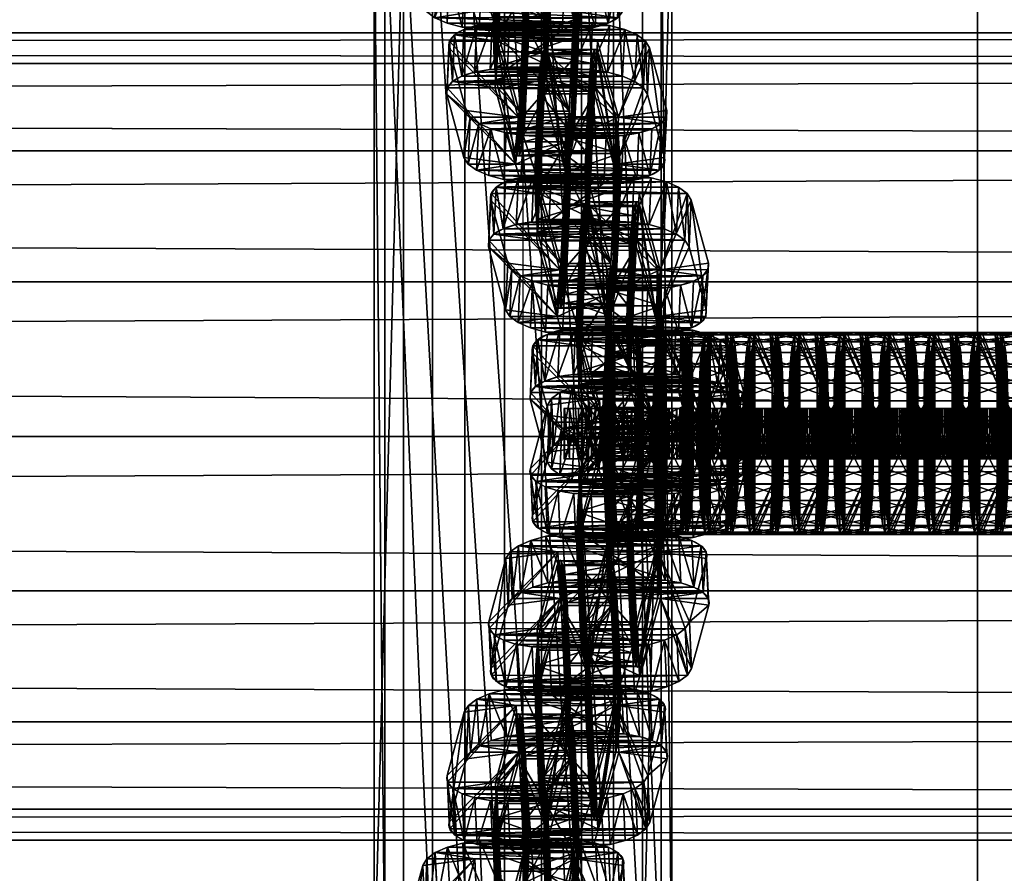
# Model space of a CAD drawing. Units: millimetres. Extents: x -1967 to 4357, y -5102 to 1160.
# Drawn here: x 792 to 889, y -43 to 41 of the extents above; entities that cross this region are included whole.
import ezdxf

# ---------------------------------------------------------------- set-up
doc = ezdxf.new("R2010")
doc.units = ezdxf.units.MM
doc.layers.get('0').update_dxf_attribs({"true_color": 0xff5454})

# ---------------------------------------------------------------- blocks, each defined once
blk = doc.blocks.new('Group_40')
for p, q in [((5.003, 19.77, 5), (5.003, 19.77)), ((23.25, 20, 5), (6.75, 20, 5)), ((23.25, 20), (6.75, 20)), ((6.75, 20, 5), (6.75, 20)), ((24.997, 19.77, 5), (23.25, 20, 5)), ((24.997, 19.77), (23.25, 20)), ((23.25, 20, 5), (23.25, 20)), ((26.625, 19.096, 5), (24.997, 19.77, 5)), ((26.625, 19.096), (24.997, 19.77)), ((24.997, 19.77, 5), (24.997, 19.77)), ((3.375, 19.096, 5), (3.375, 19.096)), ((28.023, 18.023, 5), (26.625, 19.096, 5)), ((28.023, 18.023), (26.625, 19.096)), ((26.625, 19.096, 5), (26.625, 19.096)), ((1.977, 18.023, 5), (1.977, 18.023)), ((29.096, 16.625, 5), (28.023, 18.023, 5)), ((29.096, 16.625), (28.023, 18.023)), ((28.023, 18.023, 5), (28.023, 18.023)), ((0.904, 16.625, 5), (0.904, 16.625)), ((29.77, 14.997, 5), (29.096, 16.625, 5)), ((29.77, 14.997), (29.096, 16.625)), ((29.096, 16.625, 5), (29.096, 16.625)), ((0.23, 14.997, 5), (0.23, 14.997)), ((5, 15, 5), (5, 5, 5)), ((25, 15, 5), (5, 15, 5)), ((25, 15), (5, 15)), ((5, 15), (5, 5)), ((5, 15, 5), (5, 15)), ((25, 5, 5), (25, 15, 5)), ((25, 5), (25, 15)), ((25, 15, 5), (25, 15)), ((30, 13.25, 5), (29.77, 14.997, 5)), ((30, 13.25), (29.77, 14.997)), ((29.77, 14.997, 5), (29.77, 14.997)), ((0, 13.25, 5), (0, 6.75, 5)), ((0, 13.25), (0, 6.75)), ((0, 13.25, 5), (0, 13.25)), ((30, 6.75, 5), (30, 13.25, 5)), ((30, 6.75), (30, 13.25)), ((30, 13.25, 5), (30, 13.25)), ((0.23, 5.003, 5), (0, 6.75, 5)), ((0.23, 5.003), (0, 6.75)), ((0, 6.75, 5), (0, 6.75)), ((30, 6.75, 5), (30, 6.75)), ((0.904, 3.375, 5), (0.23, 5.003, 5)), ((0.904, 3.375), (0.23, 5.003)), ((0.23, 5.003, 5), (0.23, 5.003)), ((5, 5, 5), (25, 5, 5)), ((5, 5), (25, 5)), ((5, 5, 5), (5, 5)), ((25, 5, 5), (25, 5)), ((29.77, 5.003, 5), (29.77, 5.003)), ((1.977, 1.977, 5), (0.904, 3.375, 5)), ((1.977, 1.977), (0.904, 3.375)), ((0.904, 3.375, 5), (0.904, 3.375)), ((29.096, 3.375, 5), (29.096, 3.375)), ((3.375, 0.904, 5), (1.977, 1.977, 5)), ((3.375, 0.904), (1.977, 1.977)), ((1.977, 1.977, 5), (1.977, 1.977)), ((28.023, 1.977, 5), (28.023, 1.977)), ((5.003, 0.23, 5), (3.375, 0.904, 5)), ((5.003, 0.23), (3.375, 0.904)), ((3.375, 0.904, 5), (3.375, 0.904)), ((6.75, 0, 5), (5.003, 0.23, 5)), ((6.75, 0), (5.003, 0.23)), ((5.003, 0.23, 5), (5.003, 0.23)), ((6.75, 0, 5), (23.25, 0, 5)), ((6.75, 0), (23.25, 0)), ((23.25, 0, 5), (23.25, 0)), ((24.997, 0.23, 5), (24.997, 0.23)), ((26.625, 0.904, 5), (26.625, 0.904)), ((6.75, 0, 5), (6.75, 0))]:
    blk.add_line(p, q)
at = {"extrusion": (0, 0, -1)}
for centre, start, end in [((-6.75, 13.25, -5), 0, 90), ((-6.75, 13.25), 0, 90), ((-23.25, 6.75, -5), 180, 270), ((-23.25, 6.75), 180, 270)]:
    blk.add_arc(centre, 6.75, start, end, dxfattribs=at)
mesh = blk.add_polyface()
corners = [(0, 6.75, 5), (0.23, 14.997, 5), (0, 13.25, 5), (0.23, 5.003, 5), (0.904, 16.625, 5), (0.904, 3.375, 5), (1.977, 18.023, 5), (1.977, 1.977, 5), (3.375, 19.096, 5), (3.375, 0.904, 5), (5.003, 0.23, 5), (5, 5, 5), (5, 15, 5), (25, 5, 5), (6.75, 0, 5), (23.25, 0, 5), (24.997, 0.23, 5), (26.625, 0.904, 5), (25, 15, 5), (5.003, 19.77, 5), (6.75, 20, 5), (23.25, 20, 5), (24.997, 19.77, 5), (26.625, 19.096, 5), (28.023, 1.977, 5), (28.023, 18.023, 5), (29.096, 3.375, 5), (29.096, 16.625, 5), (29.77, 5.003, 5), (29.77, 14.997, 5), (30, 6.75, 5), (30, 13.25, 5)]
mesh.append_faces([[corners[k] for k in face] for face in [(0, 1, 2), (29, 30, 31)]], dxfattribs={"vtx0": -1})
mesh.append_faces([[corners[k] for k in face] for face in [(1, 3, 4), (4, 5, 6), (6, 7, 8), (11, 10, 13), (13, 17, 18), (19, 18, 20), (20, 18, 21), (21, 18, 22), (22, 18, 23), (23, 24, 25), (25, 26, 27), (27, 28, 29)]], dxfattribs={"vtx0": -1, "vtx1": -1})
mesh.append_faces([[corners[k] for k in face] for face in [(8, 10, 11), (23, 18, 17)]], dxfattribs={"vtx0": -1, "vtx1": -1, "vtx2": -1})
mesh.append_faces([[corners[k] for k in face] for face in [(1, 0, 3), (4, 3, 5), (6, 5, 7), (8, 7, 9), (8, 9, 10), (8, 11, 12), (13, 10, 14), (13, 14, 15), (13, 15, 16), (13, 16, 17), (12, 19, 8), (19, 12, 18), (23, 17, 24), (25, 24, 26), (27, 26, 28), (29, 28, 30)]], dxfattribs={"vtx0": -1, "vtx2": -1})
mesh = blk.add_polyface()
corners = [(5.003, 19.77), (5, 15), (3.375, 19.096), (25, 15), (6.75, 20), (23.25, 20), (24.997, 19.77), (26.625, 19.096), (25, 5), (0.23, 14.997), (0, 6.75), (0, 13.25), (0.23, 5.003), (0.904, 16.625), (0.904, 3.375), (1.977, 18.023), (1.977, 1.977), (3.375, 0.904), (5.003, 0.23), (5, 5), (6.75, 0), (23.25, 0), (24.997, 0.23), (26.625, 0.904), (28.023, 18.023), (28.023, 1.977), (29.096, 16.625), (29.096, 3.375), (29.77, 14.997), (29.77, 5.003), (30, 13.25), (30, 6.75)]
mesh.append_faces([[corners[k] for k in face] for face in [(9, 10, 11), (29, 30, 31)]], dxfattribs={"vtx0": -1})
mesh.append_faces([[corners[k] for k in face] for face in [(0, 1, 2), (1, 0, 3), (3, 7, 8), (10, 9, 12), (12, 13, 14), (14, 15, 16), (16, 2, 17), (17, 2, 18), (19, 2, 1), (18, 8, 20), (20, 8, 21), (21, 8, 22), (22, 8, 23), (23, 24, 25), (25, 26, 27), (27, 28, 29)]], dxfattribs={"vtx0": -1, "vtx1": -1})
mesh.append_faces([[corners[k] for k in face] for face in [(18, 2, 19), (23, 8, 7)]], dxfattribs={"vtx0": -1, "vtx1": -1, "vtx2": -1})
mesh.append_faces([[corners[k] for k in face] for face in [(3, 0, 4), (3, 4, 5), (3, 5, 6), (3, 6, 7), (12, 9, 13), (14, 13, 15), (16, 15, 2), (18, 19, 8), (23, 7, 24), (25, 24, 26), (27, 26, 28), (29, 28, 30)]], dxfattribs={"vtx0": -1, "vtx2": -1})
mesh = blk.add_polyface()
corners = [(3.375, 19.096, 5), (5.003, 19.77), (3.375, 19.096), (5.003, 19.77, 5)]
mesh.append_faces([[corners[k] for k in face] for face in [(0, 1, 2), (1, 0, 3)]], dxfattribs={"vtx0": -1})
mesh = blk.add_polyface()
corners = [(5.003, 19.77, 5), (6.75, 20), (5.003, 19.77), (6.75, 20, 5)]
mesh.append_faces([[corners[k] for k in face] for face in [(0, 1, 2), (1, 0, 3)]], dxfattribs={"vtx0": -1})
mesh = blk.add_polyface()
corners = [(6.75, 20, 5), (23.25, 20), (6.75, 20), (23.25, 20, 5)]
mesh.append_faces([[corners[k] for k in face] for face in [(0, 1, 2), (1, 0, 3)]], dxfattribs={"vtx0": -1})
mesh = blk.add_polyface()
corners = [(23.25, 20, 5), (24.997, 19.77), (23.25, 20), (24.997, 19.77, 5)]
mesh.append_faces([[corners[k] for k in face] for face in [(0, 1, 2), (1, 0, 3)]], dxfattribs={"vtx0": -1})
mesh = blk.add_polyface()
corners = [(24.997, 19.77, 5), (26.625, 19.096), (24.997, 19.77), (26.625, 19.096, 5)]
mesh.append_faces([[corners[k] for k in face] for face in [(0, 1, 2), (1, 0, 3)]], dxfattribs={"vtx0": -1})
mesh = blk.add_polyface()
corners = [(1.977, 18.023, 5), (3.375, 19.096), (1.977, 18.023), (3.375, 19.096, 5)]
mesh.append_faces([[corners[k] for k in face] for face in [(0, 1, 2), (1, 0, 3)]], dxfattribs={"vtx0": -1})
mesh = blk.add_polyface()
corners = [(26.625, 19.096, 5), (28.023, 18.023), (26.625, 19.096), (28.023, 18.023, 5)]
mesh.append_faces([[corners[k] for k in face] for face in [(0, 1, 2), (1, 0, 3)]], dxfattribs={"vtx0": -1})
mesh = blk.add_polyface()
corners = [(1.977, 18.023, 5), (0.904, 16.625), (0.904, 16.625, 5), (1.977, 18.023)]
mesh.append_faces([[corners[k] for k in face] for face in [(0, 1, 2), (1, 0, 3)]], dxfattribs={"vtx0": -1})
mesh = blk.add_polyface()
corners = [(28.023, 18.023), (29.096, 16.625, 5), (29.096, 16.625), (28.023, 18.023, 5)]
mesh.append_faces([[corners[k] for k in face] for face in [(0, 1, 2), (1, 0, 3)]], dxfattribs={"vtx0": -1})
mesh = blk.add_polyface()
corners = [(0.904, 16.625, 5), (0.23, 14.997), (0.23, 14.997, 5), (0.904, 16.625)]
mesh.append_faces([[corners[k] for k in face] for face in [(0, 1, 2), (1, 0, 3)]], dxfattribs={"vtx0": -1})
mesh = blk.add_polyface()
corners = [(29.096, 16.625), (29.77, 14.997, 5), (29.77, 14.997), (29.096, 16.625, 5)]
mesh.append_faces([[corners[k] for k in face] for face in [(0, 1, 2), (1, 0, 3)]], dxfattribs={"vtx0": -1})
mesh = blk.add_polyface()
corners = [(0.23, 14.997, 5), (0, 13.25), (0, 13.25, 5), (0.23, 14.997)]
mesh.append_faces([[corners[k] for k in face] for face in [(0, 1, 2), (1, 0, 3)]], dxfattribs={"vtx0": -1})
mesh = blk.add_polyface()
corners = [(25, 15, 5), (5, 15), (25, 15), (5, 15, 5)]
mesh.append_faces([[corners[k] for k in face] for face in [(0, 1, 2), (1, 0, 3)]], dxfattribs={"vtx0": -1})
mesh = blk.add_polyface()
corners = [(5, 15), (5, 5, 5), (5, 5), (5, 15, 5)]
mesh.append_faces([[corners[k] for k in face] for face in [(0, 1, 2), (1, 0, 3)]], dxfattribs={"vtx0": -1})
mesh = blk.add_polyface()
corners = [(25, 15, 5), (25, 5), (25, 5, 5), (25, 15)]
mesh.append_faces([[corners[k] for k in face] for face in [(0, 1, 2), (1, 0, 3)]], dxfattribs={"vtx0": -1})
mesh = blk.add_polyface()
corners = [(29.77, 14.997), (30, 13.25, 5), (30, 13.25), (29.77, 14.997, 5)]
mesh.append_faces([[corners[k] for k in face] for face in [(0, 1, 2), (1, 0, 3)]], dxfattribs={"vtx0": -1})
mesh = blk.add_polyface()
corners = [(0, 13.25, 5), (0, 6.75), (0, 6.75, 5), (0, 13.25)]
mesh.append_faces([[corners[k] for k in face] for face in [(0, 1, 2), (1, 0, 3)]], dxfattribs={"vtx0": -1})
mesh = blk.add_polyface()
corners = [(30, 13.25), (30, 6.75, 5), (30, 6.75), (30, 13.25, 5)]
mesh.append_faces([[corners[k] for k in face] for face in [(0, 1, 2), (1, 0, 3)]], dxfattribs={"vtx0": -1})
mesh = blk.add_polyface()
corners = [(0, 6.75, 5), (0.23, 5.003), (0.23, 5.003, 5), (0, 6.75)]
mesh.append_faces([[corners[k] for k in face] for face in [(0, 1, 2), (1, 0, 3)]], dxfattribs={"vtx0": -1})
mesh = blk.add_polyface()
corners = [(30, 6.75), (29.77, 5.003, 5), (29.77, 5.003), (30, 6.75, 5)]
mesh.append_faces([[corners[k] for k in face] for face in [(0, 1, 2), (1, 0, 3)]], dxfattribs={"vtx0": -1})
mesh = blk.add_polyface()
corners = [(0.23, 5.003, 5), (0.904, 3.375), (0.904, 3.375, 5), (0.23, 5.003)]
mesh.append_faces([[corners[k] for k in face] for face in [(0, 1, 2), (1, 0, 3)]], dxfattribs={"vtx0": -1})
mesh = blk.add_polyface()
corners = [(5, 5, 5), (25, 5), (5, 5), (25, 5, 5)]
mesh.append_faces([[corners[k] for k in face] for face in [(0, 1, 2), (1, 0, 3)]], dxfattribs={"vtx0": -1})
mesh = blk.add_polyface()
corners = [(29.77, 5.003), (29.096, 3.375, 5), (29.096, 3.375), (29.77, 5.003, 5)]
mesh.append_faces([[corners[k] for k in face] for face in [(0, 1, 2), (1, 0, 3)]], dxfattribs={"vtx0": -1})
mesh = blk.add_polyface()
corners = [(0.904, 3.375, 5), (1.977, 1.977), (1.977, 1.977, 5), (0.904, 3.375)]
mesh.append_faces([[corners[k] for k in face] for face in [(0, 1, 2), (1, 0, 3)]], dxfattribs={"vtx0": -1})
mesh = blk.add_polyface()
corners = [(29.096, 3.375), (28.023, 1.977, 5), (28.023, 1.977), (29.096, 3.375, 5)]
mesh.append_faces([[corners[k] for k in face] for face in [(0, 1, 2), (1, 0, 3)]], dxfattribs={"vtx0": -1})
mesh = blk.add_polyface()
corners = [(3.375, 0.904, 5), (1.977, 1.977), (3.375, 0.904), (1.977, 1.977, 5)]
mesh.append_faces([[corners[k] for k in face] for face in [(0, 1, 2), (1, 0, 3)]], dxfattribs={"vtx0": -1})
mesh = blk.add_polyface()
corners = [(28.023, 1.977, 5), (26.625, 0.904), (28.023, 1.977), (26.625, 0.904, 5)]
mesh.append_faces([[corners[k] for k in face] for face in [(0, 1, 2), (1, 0, 3)]], dxfattribs={"vtx0": -1})
mesh = blk.add_polyface()
corners = [(5.003, 0.23, 5), (3.375, 0.904), (5.003, 0.23), (3.375, 0.904, 5)]
mesh.append_faces([[corners[k] for k in face] for face in [(0, 1, 2), (1, 0, 3)]], dxfattribs={"vtx0": -1})
mesh = blk.add_polyface()
corners = [(6.75, 0, 5), (5.003, 0.23), (6.75, 0), (5.003, 0.23, 5)]
mesh.append_faces([[corners[k] for k in face] for face in [(0, 1, 2), (1, 0, 3)]], dxfattribs={"vtx0": -1})
mesh = blk.add_polyface()
corners = [(23.25, 0, 5), (6.75, 0), (23.25, 0), (6.75, 0, 5)]
mesh.append_faces([[corners[k] for k in face] for face in [(0, 1, 2), (1, 0, 3)]], dxfattribs={"vtx0": -1})
mesh = blk.add_polyface()
corners = [(24.997, 0.23, 5), (23.25, 0), (24.997, 0.23), (23.25, 0, 5)]
mesh.append_faces([[corners[k] for k in face] for face in [(0, 1, 2), (1, 0, 3)]], dxfattribs={"vtx0": -1})
mesh = blk.add_polyface()
corners = [(26.625, 0.904, 5), (24.997, 0.23), (26.625, 0.904), (24.997, 0.23, 5)]
mesh.append_faces([[corners[k] for k in face] for face in [(0, 1, 2), (1, 0, 3)]], dxfattribs={"vtx0": -1})
blk = doc.blocks.new('Group_17')
at = {"extrusion": (-1, -2.11793e-13, -3.18865e-14), "rotation": 89.99999999999247}
for p in [(0, 20, -12.5), (0, 60, -12.5), (0, 100, -12.5)]:
    blk.add_blockref('Group_40', p, dxfattribs=at)
at = {"extrusion": (-2.10809e-13, 1, -7.28584e-15), "rotation": 89.99999999998795}
for p in [(0, 80, 7.5), (0, 120, 7.5), (0, 40, 7.5), (0, 0, 7.5)]:
    blk.add_blockref('Group_40', p, dxfattribs=at)
blk = doc.blocks.new('Group_16')
at = {"color": 254, "true_color": 0xe2e2e2, "extrusion": (1.80411e-16, -0.380146, 0.924927), "rotation": 359.9999999999999}
blk.add_blockref('Group_17', (0, 92.093, -40.519), dxfattribs=at)
at = {"color": 254, "true_color": 0xe2e2e2, "extrusion": (-1.66533e-16, 0.377472, 0.926021), "rotation": 180}
blk.add_blockref('Group_17', (0, 8.212, 1.748), dxfattribs=at)
blk = doc.blocks.new('Group_13')
at = {"color": 254, "true_color": 0xe2e2e2, "extrusion": (-1, -2.11793e-13, -3.18865e-14), "rotation": 89.99999999999247}
for p in [(0, 20, -12.5), (0, 60, -12.5), (0, 100, -12.5), (0, 140, -12.5), (0, 220, -12.5), (0, 180, -12.5), (0, 460, -12.5), (0, 380, -12.5), (0, 260, -12.5), (0, 340, -12.5), (0, 420, -12.5), (0, 300, -12.5), (0, 540, -12.5), (0, 580, -12.5), (0, 660, -12.5), (0, 780, -12.5), (0, 940, -12.5), (0, 500, -12.5), (0, 620, -12.5), (0, 740, -12.5), (0, 820, -12.5), (0, 860, -12.5), (0, 900, -12.5), (0, 700, -12.5), (0, 980, -12.5), (0, 1020, -12.5), (0, 1100, -12.5), (0, 1220, -12.5), (0, 1140, -12.5), (0, 1260, -12.5), (0, 1060, -12.5), (0, 1180, -12.5), (0, 1340, -12.5), (0, 1300, -12.5)]:
    blk.add_blockref('Group_40', p, dxfattribs=at)
at = {"color": 254, "true_color": 0xe2e2e2, "extrusion": (-2.10809e-13, 1, -7.27196e-15), "rotation": 89.99999999998795}
for p in [(0, 80, 7.5), (0, 120, 7.5), (0, 40, 7.5), (0, 0, 7.5)]:
    blk.add_blockref('Group_40', p, dxfattribs=at)
at = {"color": 254, "true_color": 0xe2e2e2, "extrusion": (-2.10809e-13, 1, -7.28584e-15), "rotation": 89.99999999998795}
for p in [(0, 200, 7.5), (0, 240, 7.5), (0, 160, 7.5), (0, 280, 7.5), (0, 360, 7.5), (0, 320, 7.5), (0, 520, 7.5), (0, 560, 7.5), (0, 600, 7.5)]:
    blk.add_blockref('Group_40', p, dxfattribs=at)
at = {"color": 254, "true_color": 0xe2e2e2, "extrusion": (-2.10809e-13, 1, -7.35523e-15), "rotation": 89.99999999998795}
for p in [(0, 440, 7.5), (0, 400, 7.5), (0, 480, 7.5), (0, 680, 7.5), (0, 640, 7.5), (0, 800, 7.5), (0, 720, 7.5), (0, 760, 7.5), (0, 840, 7.5), (0, 1000, 7.5), (0, 1040, 7.5), (0, 1080, 7.5)]:
    blk.add_blockref('Group_40', p, dxfattribs=at)
at = {"color": 254, "true_color": 0xe2e2e2, "extrusion": (-2.10809e-13, 1, -7.36911e-15), "rotation": 89.99999999998795}
for p in [(0, 960, 7.5), (0, 920, 7.5), (0, 880, 7.5), (0, 1200, 7.5), (0, 1280, 7.5), (0, 1120, 7.5), (0, 1160, 7.5), (0, 1240, 7.5), (0, 1320, 7.5)]:
    blk.add_blockref('Group_40', p, dxfattribs=at)
at = {"color": 254, "true_color": 0xe2e2e2, "extrusion": (-2.10809e-13, 1, -7.38298e-15), "rotation": 89.99999999998795}
blk.add_blockref('Group_40', (0, 1360, 7.5), dxfattribs=at)
blk = doc.blocks.new('Component_7')
at = {"extrusion": (-0.111343, 1.2326e-32, 0.993782), "rotation": 90}
blk.add_blockref('Group_16', (0, 204.342, 177.354), dxfattribs=at)
at = {"extrusion": (-0.111343, 1.97215e-31, 0.993782)}
blk.add_blockref('Group_13', (-65.875, 205.255, 306.398), dxfattribs=at)
blk = doc.blocks.new('Group_7')
for p, q in [((20, 440.001, 35.004), (200, 440.001, 35.004)), ((20.001, 440), (200.001, 440))]:
    blk.add_line(p, q)
mesh = blk.add_polyface()
corners = [(0, 20.001, 35.01), (0.681, 425.178, 35.004), (0, 420.001, 35.004), (0.681, 14.825, 35.01), (2.679, 430.001, 35.004), (2.679, 10.001, 35.011), (5.858, 434.143, 35.004), (5.858, 5.859, 35.011), (10, 437.322, 35.004), (10, 2.681, 35.011), (14.824, 439.32, 35.004), (14.824, 0.683, 35.011), (20, 440.001, 35.004), (20, 0.001, 35.012), (200, 440.001, 35.004), (200, 0.001, 35.023), (205.176, 439.32, 35.004), (205.176, 0.683, 35.024), (210, 437.322, 35.004), (210, 2.681, 35.024), (214.142, 434.143, 35.004), (214.142, 5.859, 35.024), (217.321, 430.001, 35.004), (217.321, 10.001, 35.024), (219.319, 425.178, 35.004), (219.319, 14.825, 35.024), (220, 420.001, 35.004), (220, 20.001, 35.024)]
mesh.append_faces([[corners[k] for k in face] for face in [(0, 1, 2), (26, 25, 27)]], dxfattribs={"vtx0": -1})
mesh.append_faces([[corners[k] for k in face] for face in [(1, 3, 4), (4, 5, 6), (6, 7, 8), (8, 9, 10), (10, 11, 12), (12, 13, 14), (14, 15, 16), (16, 17, 18), (18, 19, 20), (20, 21, 22), (22, 23, 24), (24, 25, 26)]], dxfattribs={"vtx0": -1, "vtx1": -1})
mesh.append_faces([[corners[k] for k in face] for face in [(1, 0, 3), (4, 3, 5), (6, 5, 7), (8, 7, 9), (10, 9, 11), (12, 11, 13), (14, 13, 15), (16, 15, 17), (18, 17, 19), (20, 19, 21), (22, 21, 23), (24, 23, 25)]], dxfattribs={"vtx0": -1, "vtx2": -1})
mesh = blk.add_polyface()
corners = [(0.683, 425.176, 0), (0.001, 20, 0.007), (0.001, 420, 0), (0.683, 14.824, 0.007), (2.681, 430, 0), (2.681, 10, 0.007), (5.859, 434.142, 0), (5.859, 5.858, 0.007), (10.001, 437.321, 0), (10.001, 2.679, 0.008), (14.825, 439.319, 0), (14.825, 0.681, 0.008), (20.001, 440), (20.001, 0, 0.008), (200.001, 440), (200.001, 0, 0.02), (205.177, 439.319, 0), (205.177, 0.681, 0.02), (210.001, 437.321, 0), (210.001, 2.679, 0.02), (214.143, 434.142, 0), (214.143, 5.858, 0.02), (217.322, 430, 0), (217.322, 10, 0.02), (219.32, 425.176, 0.001), (219.32, 14.824, 0.02), (220.001, 420, 0.001), (220.001, 20, 0.02)]
mesh.append_faces([[corners[k] for k in face] for face in [(0, 1, 2), (25, 26, 27)]], dxfattribs={"vtx0": -1})
mesh.append_faces([[corners[k] for k in face] for face in [(1, 0, 3), (3, 4, 5), (5, 6, 7), (7, 8, 9), (9, 10, 11), (11, 12, 13), (13, 14, 15), (15, 16, 17), (17, 18, 19), (19, 20, 21), (21, 22, 23), (23, 24, 25)]], dxfattribs={"vtx0": -1, "vtx1": -1})
mesh.append_faces([[corners[k] for k in face] for face in [(3, 0, 4), (5, 4, 6), (7, 6, 8), (9, 8, 10), (11, 10, 12), (13, 12, 14), (15, 14, 16), (17, 16, 18), (19, 18, 20), (21, 20, 22), (23, 22, 24), (25, 24, 26)]], dxfattribs={"vtx0": -1, "vtx2": -1})
mesh = blk.add_polyface()
corners = [(20, 440.001, 35.004), (200.001, 440), (20.001, 440), (200, 440.001, 35.004)]
mesh.append_faces([[corners[k] for k in face] for face in [(0, 1, 2), (1, 0, 3)]], dxfattribs={"vtx0": -1})
blk = doc.blocks.new('Group_3')
for p, q in [((205.966, 364.735, 16.571), (94.034, 364.735, 16.571)), ((205.897, 363.679, 8.958), (94.103, 363.679, 8.958)), ((205.776, 361.843, 23.693), (94.224, 361.843, 23.693)), ((205.587, 358.958, 2.892), (94.413, 358.958, 2.892)), ((205.379, 355.778, 28.415), (94.621, 355.778, 28.415)), ((205.12, 351.836), (94.88, 351.836)), ((205, 350, 14.735), (95, 350, 14.735)), ((204.88, 348.164, 29.471), (95.12, 348.164, 29.471)), ((204.621, 344.222, 1.056), (95.379, 344.222, 1.056)), ((95.587, 341.042, 26.579), (204.413, 341.042, 26.579)), ((204.224, 338.157, 5.778), (95.776, 338.157, 5.778)), ((204.103, 336.321, 20.513), (95.897, 336.321, 20.513)), ((204.034, 335.265, 12.899), (95.966, 335.265, 12.899))]:
    blk.add_line(p, q)
mesh = blk.add_polyface()
corners = [(94.103, 363.679, 8.958), (205.966, 364.735, 16.571), (205.897, 363.679, 8.958), (94.034, 364.735, 16.571)]
mesh.append_faces([[corners[k] for k in face] for face in [(0, 1, 2), (1, 0, 3)]], dxfattribs={"vtx0": -1})
mesh = blk.add_polyface()
corners = [(94.034, 364.735, 16.571), (205.776, 361.843, 23.693), (205.966, 364.735, 16.571), (94.224, 361.843, 23.693)]
mesh.append_faces([[corners[k] for k in face] for face in [(0, 1, 2), (1, 0, 3)]], dxfattribs={"vtx0": -1})
mesh = blk.add_polyface()
corners = [(94.413, 358.958, 2.892), (205.897, 363.679, 8.958), (205.587, 358.958, 2.892), (94.103, 363.679, 8.958)]
mesh.append_faces([[corners[k] for k in face] for face in [(0, 1, 2), (1, 0, 3)]], dxfattribs={"vtx0": -1})
mesh = blk.add_polyface()
corners = [(94.621, 355.778, 28.415), (205.776, 361.843, 23.693), (94.224, 361.843, 23.693), (205.379, 355.778, 28.415)]
mesh.append_faces([[corners[k] for k in face] for face in [(0, 1, 2), (1, 0, 3)]], dxfattribs={"vtx0": -1})
mesh = blk.add_polyface()
corners = [(205.587, 358.958, 2.892), (94.88, 351.836), (94.413, 358.958, 2.892), (205.12, 351.836)]
mesh.append_faces([[corners[k] for k in face] for face in [(0, 1, 2), (1, 0, 3)]], dxfattribs={"vtx0": -1})
mesh = blk.add_polyface()
corners = [(95.12, 348.164, 29.471), (205.379, 355.778, 28.415), (94.621, 355.778, 28.415), (204.88, 348.164, 29.471)]
mesh.append_faces([[corners[k] for k in face] for face in [(0, 1, 2), (1, 0, 3)]], dxfattribs={"vtx0": -1})
mesh = blk.add_polyface()
corners = [(205.12, 351.836), (95.379, 344.222, 1.056), (94.88, 351.836), (204.621, 344.222, 1.056)]
mesh.append_faces([[corners[k] for k in face] for face in [(0, 1, 2), (1, 0, 3)]], dxfattribs={"vtx0": -1})
mesh = blk.add_polyface()
corners = [(95.587, 341.042, 26.579), (204.88, 348.164, 29.471), (95.12, 348.164, 29.471), (204.413, 341.042, 26.579)]
mesh.append_faces([[corners[k] for k in face] for face in [(0, 1, 2), (1, 0, 3)]], dxfattribs={"vtx0": -1})
mesh = blk.add_polyface()
corners = [(204.621, 344.222, 1.056), (95.776, 338.157, 5.778), (95.379, 344.222, 1.056), (204.224, 338.157, 5.778)]
mesh.append_faces([[corners[k] for k in face] for face in [(0, 1, 2), (1, 0, 3)]], dxfattribs={"vtx0": -1})
mesh = blk.add_polyface()
corners = [(204.413, 341.042, 26.579), (95.897, 336.321, 20.513), (204.103, 336.321, 20.513), (95.587, 341.042, 26.579)]
mesh.append_faces([[corners[k] for k in face] for face in [(0, 1, 2), (1, 0, 3)]], dxfattribs={"vtx0": -1})
mesh = blk.add_polyface()
corners = [(204.034, 335.265, 12.899), (95.776, 338.157, 5.778), (204.224, 338.157, 5.778), (95.966, 335.265, 12.899)]
mesh.append_faces([[corners[k] for k in face] for face in [(0, 1, 2), (1, 0, 3)]], dxfattribs={"vtx0": -1})
mesh = blk.add_polyface()
corners = [(204.103, 336.321, 20.513), (95.966, 335.265, 12.899), (204.034, 335.265, 12.899), (95.897, 336.321, 20.513)]
mesh.append_faces([[corners[k] for k in face] for face in [(0, 1, 2), (1, 0, 3)]], dxfattribs={"vtx0": -1})
blk = doc.blocks.new('Group_22')
at = {"color": 18, "true_color": 0x000000}
for name, p in [('Group_7', (54.735, 0, 39.73)), ('Group_3', (14.735, 45.001, 260))]:
    blk.add_blockref(name, p, dxfattribs=at)
blk = doc.blocks.new('Component_8')
at = {"extrusion": (6.36686e-05, 2.46148e-12, 1), "rotation": 90.0000000580648}
blk.add_blockref('Group_22', (585.81, -69.235, -39.526), dxfattribs=at)
blk.add_blockref('Component_7', (0, 39.347, 30.388))
blk = doc.blocks.new('Group_8')
at = {"color": 9, "true_color": 0xb0c4de}
for p, q in [((2480.379, 272.592, 234.728), (-570.197, 272.592, 234.728)), ((2483.242, 269.547, 219.421), (-573.06, 269.547, 219.421)), ((2477.516, 269.547, 250.036), (-567.334, 269.547, 250.036)), ((2485.669, 260.876, 206.444), (-575.487, 260.876, 206.444)), ((2475.089, 260.876, 263.013), (-564.907, 260.876, 263.013)), ((-577.108, 247.899, 197.773), (2487.291, 247.899, 197.773)), ((2473.467, 247.899, 271.684), (-563.285, 247.899, 271.684)), ((2487.86, 232.592, 194.728), (-577.678, 232.592, 194.728)), ((2472.898, 232.592, 274.728), (-562.715, 232.592, 274.728)), ((2487.291, 217.285, 197.773), (-577.108, 217.285, 197.773)), ((2473.467, 217.285, 271.684), (-563.285, 217.285, 271.684)), ((2485.669, 204.308, 206.444), (-575.487, 204.308, 206.444)), ((2475.089, 204.308, 263.013), (-564.907, 204.308, 263.013)), ((2483.242, 195.637, 219.421), (-573.06, 195.637, 219.421)), ((2477.516, 195.637, 250.036), (-567.334, 195.637, 250.036)), ((2480.379, 192.592, 234.728), (-570.197, 192.592, 234.728))]:
    blk.add_line(p, q, dxfattribs=at)
mesh = blk.add_polyface(dxfattribs=at)
corners = [(-570.197, 272.592, 234.728), (2483.242, 269.547, 219.421), (-573.06, 269.547, 219.421), (2480.379, 272.592, 234.728)]
mesh.append_faces([[corners[k] for k in face] for face in [(0, 1, 2), (1, 0, 3)]], dxfattribs={"vtx0": -1, "color": 9})
mesh = blk.add_polyface(dxfattribs=at)
corners = [(-567.334, 269.547, 250.036), (2480.379, 272.592, 234.728), (-570.197, 272.592, 234.728), (2477.516, 269.547, 250.036)]
mesh.append_faces([[corners[k] for k in face] for face in [(0, 1, 2), (1, 0, 3)]], dxfattribs={"vtx0": -1, "color": 9})
mesh = blk.add_polyface(dxfattribs=at)
corners = [(-573.06, 269.547, 219.421), (2485.669, 260.876, 206.444), (-575.487, 260.876, 206.444), (2483.242, 269.547, 219.421)]
mesh.append_faces([[corners[k] for k in face] for face in [(0, 1, 2), (1, 0, 3)]], dxfattribs={"vtx0": -1, "color": 9})
mesh = blk.add_polyface(dxfattribs=at)
corners = [(-564.907, 260.876, 263.013), (2477.516, 269.547, 250.036), (-567.334, 269.547, 250.036), (2475.089, 260.876, 263.013)]
mesh.append_faces([[corners[k] for k in face] for face in [(0, 1, 2), (1, 0, 3)]], dxfattribs={"vtx0": -1, "color": 9})
mesh = blk.add_polyface(dxfattribs=at)
corners = [(-575.487, 260.876, 206.444), (2487.291, 247.899, 197.773), (-577.108, 247.899, 197.773), (2485.669, 260.876, 206.444)]
mesh.append_faces([[corners[k] for k in face] for face in [(0, 1, 2), (1, 0, 3)]], dxfattribs={"vtx0": -1, "color": 9})
mesh = blk.add_polyface(dxfattribs=at)
corners = [(-563.285, 247.899, 271.684), (2475.089, 260.876, 263.013), (-564.907, 260.876, 263.013), (2473.467, 247.899, 271.684)]
mesh.append_faces([[corners[k] for k in face] for face in [(0, 1, 2), (1, 0, 3)]], dxfattribs={"vtx0": -1, "color": 9})
mesh = blk.add_polyface(dxfattribs=at)
corners = [(-577.108, 247.899, 197.773), (2487.86, 232.592, 194.728), (-577.678, 232.592, 194.728), (2487.291, 247.899, 197.773)]
mesh.append_faces([[corners[k] for k in face] for face in [(0, 1, 2), (1, 0, 3)]], dxfattribs={"vtx0": -1, "color": 9})
mesh = blk.add_polyface(dxfattribs=at)
corners = [(-562.715, 232.592, 274.728), (2473.467, 247.899, 271.684), (-563.285, 247.899, 271.684), (2472.898, 232.592, 274.728)]
mesh.append_faces([[corners[k] for k in face] for face in [(0, 1, 2), (1, 0, 3)]], dxfattribs={"vtx0": -1, "color": 9})
mesh = blk.add_polyface(dxfattribs=at)
corners = [(2487.86, 232.592, 194.728), (-577.108, 217.285, 197.773), (-577.678, 232.592, 194.728), (2487.291, 217.285, 197.773)]
mesh.append_faces([[corners[k] for k in face] for face in [(0, 1, 2), (1, 0, 3)]], dxfattribs={"vtx0": -1, "color": 9})
mesh = blk.add_polyface(dxfattribs=at)
corners = [(2473.467, 217.285, 271.684), (-562.715, 232.592, 274.728), (-563.285, 217.285, 271.684), (2472.898, 232.592, 274.728)]
mesh.append_faces([[corners[k] for k in face] for face in [(0, 1, 2), (1, 0, 3)]], dxfattribs={"vtx0": -1, "color": 9})
mesh = blk.add_polyface(dxfattribs=at)
corners = [(2487.291, 217.285, 197.773), (-575.487, 204.308, 206.444), (-577.108, 217.285, 197.773), (2485.669, 204.308, 206.444)]
mesh.append_faces([[corners[k] for k in face] for face in [(0, 1, 2), (1, 0, 3)]], dxfattribs={"vtx0": -1, "color": 9})
mesh = blk.add_polyface(dxfattribs=at)
corners = [(2475.089, 204.308, 263.013), (-563.285, 217.285, 271.684), (-564.907, 204.308, 263.013), (2473.467, 217.285, 271.684)]
mesh.append_faces([[corners[k] for k in face] for face in [(0, 1, 2), (1, 0, 3)]], dxfattribs={"vtx0": -1, "color": 9})
mesh = blk.add_polyface(dxfattribs=at)
corners = [(2485.669, 204.308, 206.444), (-573.06, 195.637, 219.421), (-575.487, 204.308, 206.444), (2483.242, 195.637, 219.421)]
mesh.append_faces([[corners[k] for k in face] for face in [(0, 1, 2), (1, 0, 3)]], dxfattribs={"vtx0": -1, "color": 9})
mesh = blk.add_polyface(dxfattribs=at)
corners = [(2477.516, 195.637, 250.036), (-564.907, 204.308, 263.013), (-567.334, 195.637, 250.036), (2475.089, 204.308, 263.013)]
mesh.append_faces([[corners[k] for k in face] for face in [(0, 1, 2), (1, 0, 3)]], dxfattribs={"vtx0": -1, "color": 9})
mesh = blk.add_polyface(dxfattribs=at)
corners = [(2483.242, 195.637, 219.421), (-570.197, 192.592, 234.728), (-573.06, 195.637, 219.421), (2480.379, 192.592, 234.728)]
mesh.append_faces([[corners[k] for k in face] for face in [(0, 1, 2), (1, 0, 3)]], dxfattribs={"vtx0": -1, "color": 9})
mesh = blk.add_polyface(dxfattribs=at)
corners = [(2480.379, 192.592, 234.728), (-567.334, 195.637, 250.036), (-570.197, 192.592, 234.728), (2477.516, 195.637, 250.036)]
mesh.append_faces([[corners[k] for k in face] for face in [(0, 1, 2), (1, 0, 3)]], dxfattribs={"vtx0": -1, "color": 9})

msp = doc.modelspace()

# ---------------------------------------------------------------- block references
at = {"rotation": 180}
msp.add_blockref('Component_8', (1032.643, 95.5, 386.636), dxfattribs=at)
msp.add_blockref('Group_8', (-902.119, -232.592, 1998.489))

doc.saveas('drawing.dxf')
